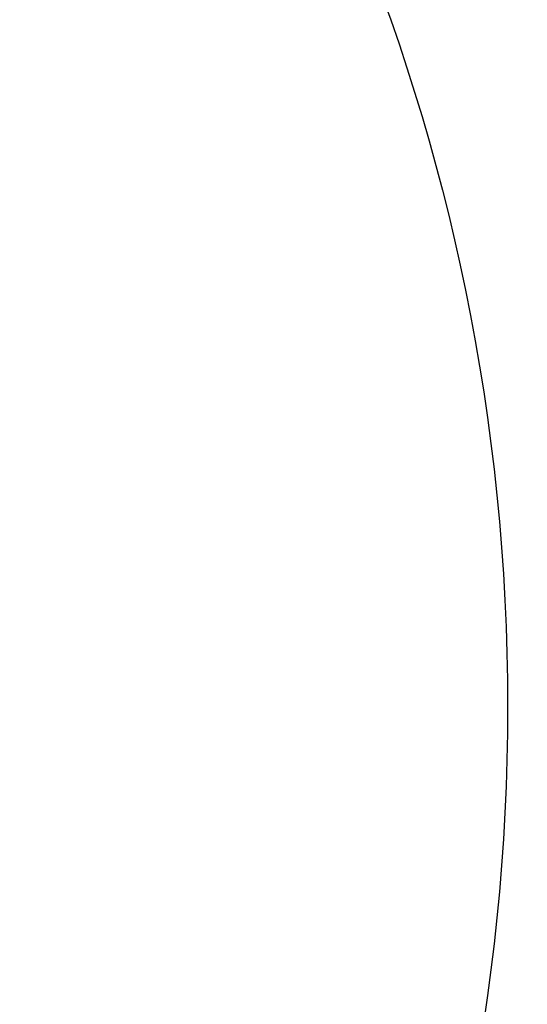
# Model space of a CAD drawing. Units: millimetres. Extents: x -28 to 28, y -28 to 28.
# Drawn here: x 14.5 to 19.2, y -2.7 to 6.3 of the extents above; entities that cross this region are included whole.
import ezdxf

# ---------------------------------------------------------------- set-up
doc = ezdxf.new("R2010")
doc.units = ezdxf.units.MM
doc.layers.add('Body027', color=7, linetype='CONTINUOUS')
doc.layers.add('Easydrive', color=7, linetype='CONTINUOUS')

msp = doc.modelspace()

# ---------------------------------------------------------------- linework, layer by layer
at = {"layer": 'Body027'}
for radius in [28.04, 28.04, 28.04, 28.04, 28.04, 28.04, 28.04, 28.04, 25.04, 25.04, 25.04, 25.04, 25.04, 25.04, 25.04, 25.04, 23.04, 23.04, 23.04, 23.04, 23.04, 23.04, 23.04, 23.04]:
    msp.add_circle((0, 0), radius, dxfattribs=at)
at = {"layer": 'Easydrive'}
msp.add_line((19, 0, 26), (19, 0, 32), dxfattribs=at)
msp.add_line((19, 0, 26), (19, 0, 32), dxfattribs=at)
for radius in [24.69, 24.69, 24.69, 24.69, 23.04, 23.04, 23.04, 23.04, 19, 19, 19, 19]:
    msp.add_circle((0, 0), radius, dxfattribs=at)

doc.saveas('drawing.dxf')
